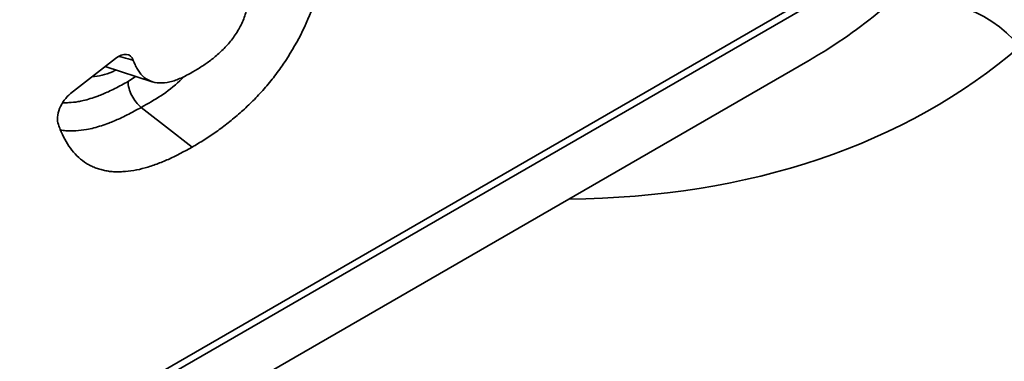
# Model space of a CAD drawing. Units: millimetres. Extents: x 8 to 418, y -69 to 291.
# Drawn here: x 352 to 355, y 128 to 130 of the extents above; entities that cross this region are included whole.
import ezdxf

# ---------------------------------------------------------------- set-up
doc = ezdxf.new("R2010")
doc.units = ezdxf.units.MM

msp = doc.modelspace()

# ---------------------------------------------------------------- linework, layer by layer
at = {"color": 7, "linetype": 'Continuous', "lineweight": 35}
for p, q in [((348.1066, 125.9208), (355.6196, 130.258)), ((348.0918, 125.8881), (355.6048, 130.2253)), ((315.5706, 106.9409), (354.4774, 129.4013)), ((352.1556, 129.2989), (352.2974, 129.4099)), ((352.2643, 129.3839), (352.4124, 129.3366))]:
    msp.add_line(p, q, dxfattribs=at)
at = {"color": 8, "linetype": 'Continuous', "lineweight": 35}
msp.add_line((352.3367, 129.3373), (352.3601, 129.3533), dxfattribs=at)
at = {"color": 7, "linetype": 'Continuous', "lineweight": 35, "flags": 128}
msp.add_lwpolyline([(352.3783, 129.2556), (352.3971, 129.2409), (352.4577, 129.1935), (352.5385, 129.1304)], dxfattribs=at)
at = {"color": 7, "linetype": 'Continuous', "lineweight": 35}
msp.add_arc((354.8409, 129.2001), 0.3911, 39.1026, 107.9267, dxfattribs=at)
at = {"color": 8, "linetype": 'Continuous', "lineweight": 35}
for centre, major_axis, ratio, start_param, end_param in [((352.6459, 131.3131), (2.4054, -1.34), 0.717389, 5.893051, 6.021418), ((352.827, 131.5373), (2.6002, -1.7744), 0.71523, 5.482042, 6.095275)]:
    msp.add_ellipse(centre, major_axis=major_axis, ratio=ratio, start_param=start_param, end_param=end_param, dxfattribs=at)
at = {"color": 7, "linetype": 'Continuous', "lineweight": 35}
msp.add_ellipse((352.6459, 131.3131), major_axis=(2.4054, -1.34), ratio=0.717389, start_param=5.877917, end_param=5.893051, dxfattribs=at)
for points, knots in [([(352.9543, 129.771), (352.9539, 129.7561), (352.9536, 129.7413), (352.9512, 129.7107), (352.9492, 129.6951), (352.9439, 129.6633), (352.9405, 129.6472), (352.9324, 129.6148), (352.9277, 129.5984), (352.911, 129.5493), (352.8968, 129.5165), (352.8643, 129.4527), (352.8458, 129.4217), (352.8156, 129.3774), (352.8052, 129.3631), (352.7835, 129.3353), (352.7723, 129.3219), (352.7493, 129.2962), (352.7376, 129.2838), (352.7136, 129.2602), (352.7015, 129.2489), (352.677, 129.2273), (352.6646, 129.217), (352.6396, 129.1972), (352.627, 129.1878), (352.6018, 129.1699), (352.5892, 129.1614), (352.5638, 129.1455), (352.5511, 129.1379), (352.5385, 129.1304)], [0, 0, 0, 0, 0.0625, 0.0625, 0.125, 0.125, 0.1875, 0.1875, 0.25, 0.25, 0.375, 0.375, 0.5, 0.5, 0.5625, 0.5625, 0.625, 0.625, 0.6875, 0.6875, 0.75, 0.75, 0.8125, 0.8125, 0.875, 0.875, 0.9375, 0.9375, 1, 1, 1, 1]), ([(352.539, 129.3661), (352.5487, 129.372), (352.5585, 129.3779), (352.5779, 129.3905), (352.5875, 129.3971), (352.6067, 129.4117), (352.6163, 129.4196), (352.6349, 129.4367), (352.6441, 129.4459), (352.6614, 129.4662), (352.6696, 129.4771), (352.6845, 129.5002), (352.6913, 129.5123), (352.7025, 129.5371), (352.7069, 129.5499), (352.7102, 129.5654), (352.7107, 129.5684), (352.7116, 129.5744), (352.712, 129.5774), (352.7128, 129.5862), (352.7131, 129.592), (352.7133, 129.5978)], [0, 0, 0, 0, 0.125, 0.125, 0.25, 0.25, 0.375, 0.375, 0.5, 0.5, 0.625, 0.625, 0.75, 0.75, 0.875, 0.875, 0.90625, 0.90625, 0.9375, 0.9375, 1, 1, 1, 1]), ([(352.2974, 129.4099), (352.3091, 129.4191), (352.3213, 129.4236), (352.3418, 129.4214), (352.3495, 129.4147), (352.3533, 129.4038)], [0, 0, 0, 0, 0.5, 0.5, 1, 1, 1, 1]), ([(352.3533, 129.4038), (352.3544, 129.4005), (352.3556, 129.3974), (352.3591, 129.3891), (352.3615, 129.3842), (352.3693, 129.3703), (352.3753, 129.3619), (352.3894, 129.348), (352.3975, 129.3426), (352.4155, 129.3351), (352.4253, 129.333), (352.4463, 129.3322), (352.4574, 129.3335), (352.4744, 129.3375), (352.4802, 129.3392), (352.4918, 129.3432), (352.4977, 129.3455), (352.5153, 129.3534), (352.5272, 129.3597), (352.539, 129.3661)], [0.1499563, 0.1499563, 0.1499563, 0.1499563, 0.1875, 0.1875, 0.25, 0.25, 0.375, 0.375, 0.5, 0.5, 0.625, 0.625, 0.75, 0.75, 0.8125, 0.8125, 0.875, 0.875, 1, 1, 1, 1]), ([(352.3783, 129.2556), (352.3666, 129.2647), (352.356, 129.278), (352.3408, 129.3078), (352.3367, 129.3237), (352.3367, 129.3373)], [0, 0, 0, 0, 0.5, 0.5, 1, 1, 1, 1]), ([(352.1172, 129.2018), (352.1149, 129.2084), (352.114, 129.2162), (352.1154, 129.2334), (352.1177, 129.2428), (352.1285, 129.2702), (352.1414, 129.2878), (352.1556, 129.2989)], [0, 0, 0, 0, 0.25, 0.25, 0.5, 0.5, 1, 1, 1, 1]), ([(352.5385, 129.1304), (352.5136, 129.1166), (352.4886, 129.1031), (352.4515, 129.0864), (352.4392, 129.0815), (352.4147, 129.0725), (352.4025, 129.0685), (352.3783, 129.0616), (352.3664, 129.0589), (352.3429, 129.0549), (352.3314, 129.0537), (352.3144, 129.0529), (352.3088, 129.0528), (352.2977, 129.0528), (352.2921, 129.0529), (352.2813, 129.0538), (352.276, 129.0544), (352.2655, 129.0562), (352.2604, 129.0573), (352.2503, 129.0599), (352.2453, 129.0613), (352.2355, 129.0646), (352.2307, 129.0664), (352.2214, 129.0705), (352.2168, 129.0728), (352.208, 129.0778), (352.2037, 129.0806), (352.1828, 129.0952), (352.1679, 129.1098), (352.1487, 129.1358), (352.1428, 129.1451), (352.1322, 129.1649), (352.1274, 129.1754), (352.121, 129.1914), (352.119, 129.1966), (352.1172, 129.2018)], [0, 0, 0, 0, 0.125, 0.125, 0.1875, 0.1875, 0.25, 0.25, 0.3125, 0.3125, 0.375, 0.375, 0.40625, 0.40625, 0.4375, 0.4375, 0.46875, 0.46875, 0.5, 0.5, 0.53125, 0.53125, 0.5625, 0.5625, 0.59375, 0.59375, 0.625, 0.625, 0.75, 0.75, 0.8125, 0.8125, 0.875, 0.875, 0.9039358, 0.9039358, 0.9039358, 0.9039358])]:
    msp.add_open_spline(points, degree=3, knots=knots, dxfattribs=at)
at = {"color": 8, "linetype": 'Continuous', "lineweight": 35}
for points, knots in [([(352.3533, 129.4038), (352.3503, 129.4046), (352.3371, 129.4081), (352.3216, 129.4123), (352.3092, 129.4157), (352.307, 129.4163)], [0, 0, 0, 0, 0.1948593, 0.8555749, 1, 1, 1, 1]), ([(352.298, 129.3732), (352.2945, 129.3713), (352.2687, 129.358), (352.2443, 129.3547), (352.2232, 129.3518)], [0, 0, 0, 0, 0.1385239, 1, 1, 1, 1]), ([(352.1312, 129.2704), (352.1377, 129.2703), (352.1535, 129.2701), (352.1749, 129.2725), (352.205, 129.2787), (352.2366, 129.2889), (352.2702, 129.3026), (352.2953, 129.3149), (352.316, 129.3259), (352.3298, 129.3335), (352.3367, 129.3373)], [0, 0, 0, 0, 0.102543, 0.251, 0.325182, 0.547865, 0.707438, 0.804838, 0.902224, 1, 1, 1, 1]), ([(352.5131, 129.3526), (352.5088, 129.3483), (352.4663, 129.3049), (352.42, 129.279), (352.3783, 129.2556)], [0, 0, 0, 0, 0.100767, 1, 1, 1, 1]), ([(352.3783, 129.2556), (352.3708, 129.2515), (352.3485, 129.2393), (352.3143, 129.2216), (352.2799, 129.2073), (352.2525, 129.1977), (352.2291, 129.1907), (352.2019, 129.1848), (352.1739, 129.1818), (352.1481, 129.1816), (352.1322, 129.1828), (352.1253, 129.1843), (352.1238, 129.1846)], [0, 0, 0, 0, 0.083703, 0.251237, 0.384919, 0.47472, 0.565297, 0.656547, 0.794629, 0.905566, 0.980214, 1, 1, 1, 1])]:
    msp.add_open_spline(points, degree=3, knots=knots, dxfattribs=at)

doc.saveas('drawing.dxf')
